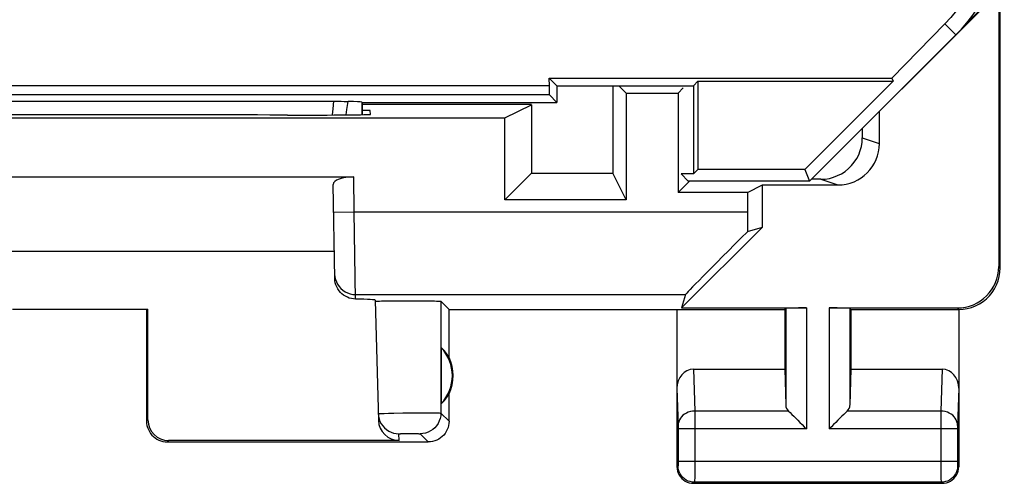
# Model space of a CAD drawing. Units: millimetres. Extents: x -11.2 to 11.2, y -24.5 to 24.5.
# Drawn here: x -0.7 to 11.2, y -24.5 to -18.9 of the extents above; entities that cross this region are included whole.
import ezdxf

# ---------------------------------------------------------------- set-up
doc = ezdxf.new("R2010")
doc.units = ezdxf.units.MM
doc.header["$LTSCALE"] = 16.335
doc.layers.get('0').update_dxf_attribs({"linetype": 'CONTINUOUS'})
for name, color, linetype in [('ASSI', 7, 'CONTINUOUS'), ('DRAFT', 7, 'CONTINUOUS'), ('RACCORDO', 7, 'CONTINUOUS')]:
    doc.layers.add(name, color=color, linetype=linetype)

msp = doc.modelspace()

# ---------------------------------------------------------------- linework, layer by layer
at = {"color": 7, "linetype": 'CONTINUOUS'}
msp.add_line((7.275, -19.725), (7.213, -19.787), dxfattribs=at)
at = {"layer": 'ASSI', "color": 7, "linetype": 'CONTINUOUS'}
for p, q in [((11.1, -21.9), (11.1, -18.5)), ((8.8, -20.85), (11.083, -18.567)), ((10.659, -18.983), (11.077, -18.565)), ((11.083, -18.567), (11.083, -21.883)), ((10.432, -18.953), (9.792, -19.609)), ((5.661, -19.7), (-7.4, -19.7)), ((5.659, -19.609), (9.792, -19.609)), ((5.75, -19.7), (5.659, -19.609)), ((5.661, -19.7), (5.659, -19.609)), ((5.661, -19.811), (5.661, -19.7)), ((5.75, -19.7), (7.4, -19.7)), ((5.75, -19.7), (5.75, -19.9)), ((7.4, -19.7), (7.454, -19.646)), ((7.4, -19.7), (7.4, -20.764)), ((7.454, -19.646), (9.807, -19.646)), ((7.454, -19.646), (7.454, -20.71)), ((9.807, -19.646), (8.742, -20.71)), ((9.792, -19.609), (9.807, -19.646)), ((5.661, -19.811), (-5.75, -19.811)), ((5.75, -19.9), (5.661, -19.811)), ((6.587, -19.787), (7.213, -19.787)), ((6.587, -19.787), (6.587, -21.075)), ((7.213, -19.787), (7.213, -20.987)), ((-3.085, -19.887), (3.084, -19.887)), ((3.084, -19.887), (3.148, -19.887)), ((3.148, -19.887), (3.186, -19.888)), ((3.4, -19.9), (3.397, -19.897)), ((3.397, -19.897), (3.397, -20.048)), ((3.4, -19.9), (5.75, -19.9)), ((3.4, -19.9), (3.4, -20.048)), ((2.502, -20.053), (2.441, -20.053)), ((3.5, -20), (3.4, -20)), ((3.501, -20.045), (3.5, -20)), ((-5.125, -20.087), (5.125, -20.087)), ((5.125, -21.075), (5.125, -20.087)), ((5.125, -21.075), (5.446, -20.754)), ((7.4, -20.764), (7.25, -20.764)), ((7.336, -20.85), (7.25, -20.764)), ((7.454, -20.71), (7.4, -20.764)), ((8.742, -20.71), (7.454, -20.71)), ((8.742, -20.71), (8.8, -20.85)), ((-3.3, -20.8), (3.3, -20.8)), ((3.071, -22.027), (3.052, -20.891)), ((7.35, -20.85), (7.213, -20.987)), ((8.8, -20.85), (7.336, -20.85)), ((8.053, -20.987), (8.233, -20.897)), ((8.233, -21.405), (8.233, -20.897)), ((8.053, -20.987), (7.213, -20.987)), ((8.053, -20.987), (8.053, -21.22)), ((6.587, -21.075), (5.125, -21.075)), ((7.255, -22.383), (8.233, -21.405)), ((8.053, -21.458), (8.233, -21.405)), ((3.066, -21.7), (-3.066, -21.7)), ((3.56, -22.287), (3.598, -23.74)), ((3.634, -22.298), (3.688, -22.297)), ((3.688, -22.297), (3.754, -22.296)), ((3.754, -22.296), (3.871, -22.295)), ((3.871, -22.295), (3.994, -22.295)), ((3.994, -22.295), (4.114, -22.296)), ((4.114, -22.296), (4.187, -22.297)), ((4.45, -22.4), (4.352, -22.302)), ((7.303, -22.22), (7.255, -22.383)), ((-0.817, -22.398), (0.817, -22.398)), ((0.8, -22.4), (0.817, -22.398)), ((0.8, -22.4), (0.8, -23.75)), ((0.817, -23.734), (0.817, -22.398)), ((4.45, -22.4), (8.5, -22.4)), ((4.45, -22.982), (4.45, -22.4)), ((7.2, -22.4), (7.2, -24.3)), ((7.255, -22.383), (8.763, -22.383)), ((8.5, -22.4), (8.513, -22.387)), ((8.5, -22.4), (8.5, -23.123)), ((9.037, -22.383), (10.583, -22.383)), ((9.3, -22.4), (9.287, -22.387)), ((9.3, -22.4), (10.6, -22.4)), ((9.3, -22.4), (9.3, -23.123)), ((10.6, -22.4), (10.6, -24.3)), ((4.354, -22.861), (4.354, -23.539)), ((7.398, -23.123), (8.5, -23.123)), ((8.5, -23.123), (8.513, -23.558)), ((9.3, -23.123), (9.287, -23.558)), ((9.3, -23.123), (10.402, -23.123)), ((4.45, -23.75), (4.45, -23.418)), ((3.848, -23.984), (1.066, -23.984)), ((1.05, -24), (4.2, -24)), ((7.4, -24.5), (10.4, -24.5))]:
    msp.add_line(p, q, dxfattribs=at)
at = {"layer": 'ASSI', "color": 253, "linetype": 'CONTINUOUS'}
for p, q in [((10.432, -18.953), (10.564, -19.086)), ((3.051, -19.98), (3.062, -19.887)), ((3.218, -19.985), (3.232, -19.888)), ((3.042, -20.052), (3.051, -19.98)), ((3.208, -20.051), (3.218, -19.985)), ((3.307, -21.22), (3.3, -20.8)), ((3.057, -21.224), (3.307, -21.22)), ((3.307, -21.22), (8.053, -21.22)), ((3.321, -22.276), (3.307, -21.22)), ((11.083, -21.883), (11.1, -21.9)), ((3.32, -22.22), (7.303, -22.22)), ((4.352, -22.302), (4.352, -23.652)), ((8.513, -22.387), (8.513, -23.558)), ((8.763, -22.383), (8.763, -23.844)), ((9.037, -22.383), (9.037, -23.844)), ((9.287, -22.387), (9.287, -23.558)), ((10.583, -22.383), (10.6, -22.4)), ((7.398, -23.123), (7.414, -23.628)), ((10.402, -23.123), (10.386, -23.628)), ((7.2, -23.352), (7.214, -23.803)), ((10.6, -23.352), (10.586, -23.804)), ((8.547, -23.628), (7.414, -23.628)), ((7.414, -23.628), (7.414, -23.752)), ((10.386, -23.628), (9.253, -23.628)), ((0.817, -23.734), (0.8, -23.75)), ((3.667, -23.655), (3.72, -23.653)), ((3.72, -23.653), (3.783, -23.652)), ((3.783, -23.652), (3.892, -23.65)), ((3.892, -23.65), (4.01, -23.649)), ((4.01, -23.649), (4.124, -23.649)), ((4.124, -23.649), (4.223, -23.649)), ((4.352, -23.652), (4.45, -23.75)), ((7.414, -23.752), (7.414, -23.844)), ((7.214, -23.803), (7.214, -23.807)), ((7.214, -23.807), (7.214, -23.813)), ((7.214, -23.813), (7.214, -23.821)), ((7.214, -23.821), (7.214, -23.834)), ((7.214, -23.834), (7.214, -24.239)), ((8.763, -23.844), (7.214, -23.844)), ((7.414, -23.844), (7.414, -24.431)), ((10.586, -23.844), (9.037, -23.844)), ((10.586, -23.817), (10.586, -23.827)), ((10.586, -23.827), (10.586, -23.838)), ((10.586, -23.838), (10.586, -24.245)), ((1.066, -23.984), (1.05, -24)), ((3.848, -23.984), (3.846, -23.902)), ((3.87, -23.9), (3.888, -23.9)), ((3.888, -23.9), (3.909, -23.9)), ((3.909, -23.9), (3.946, -23.9)), ((3.946, -23.9), (3.986, -23.9)), ((3.986, -23.9), (4.025, -23.9)), ((4.025, -23.9), (4.048, -23.9)), ((4.102, -23.902), (4.2, -24)), ((7.213, -24.287), (7.2, -24.3)), ((10.586, -24.237), (7.214, -24.237)), ((7.214, -24.239), (7.214, -24.252)), ((7.214, -24.252), (7.214, -24.262)), ((7.214, -24.262), (7.214, -24.269)), ((7.214, -24.269), (7.214, -24.276)), ((10.386, -24.237), (10.386, -24.302)), ((10.386, -24.302), (10.386, -24.45)), ((10.586, -24.245), (10.586, -24.258)), ((10.586, -24.258), (10.586, -24.268)), ((10.586, -24.268), (10.586, -24.274)), ((10.586, -24.274), (10.586, -24.278)), ((10.586, -24.278), (10.586, -24.281)), ((10.587, -24.287), (10.6, -24.3)), ((7.414, -24.431), (7.413, -24.469)), ((10.386, -24.45), (10.387, -24.475)), ((7.413, -24.487), (7.4, -24.5)), ((10.387, -24.487), (7.413, -24.487)), ((10.387, -24.475), (10.387, -24.482)), ((10.387, -24.487), (10.4, -24.5))]:
    msp.add_line(p, q, dxfattribs=at)
at = {"layer": 'ASSI', "color": 7, "linetype": 'CONTINUOUS'}
for points in [[(10.908, -18.042), (10.879, -18.165), (10.844, -18.281), (10.802, -18.393), (10.753, -18.5), (10.698, -18.602), (10.638, -18.699), (10.574, -18.789), (10.505, -18.874), (10.432, -18.953)], [(3.186, -19.888), (3.218, -19.888), (3.232, -19.888)], [(10.6, -22.4), (10.652, -22.397), (10.703, -22.389), (10.754, -22.376), (10.803, -22.357), (10.851, -22.333), (10.895, -22.304), (10.935, -22.271), (10.971, -22.235), (11.004, -22.195), (11.033, -22.151), (11.057, -22.103), (11.076, -22.054), (11.089, -22.003), (11.097, -21.952), (11.1, -21.9)], [(3.321, -22.276), (3.296, -22.274), (3.272, -22.27), (3.247, -22.263), (3.223, -22.254), (3.2, -22.242), (3.178, -22.229), (3.158, -22.213), (3.139, -22.194), (3.123, -22.174), (3.108, -22.152), (3.095, -22.128), (3.085, -22.103), (3.078, -22.078), (3.073, -22.053), (3.071, -22.027)], [(3.56, -22.302), (3.562, -22.301), (3.569, -22.301), (3.579, -22.3), (3.593, -22.299)], [(3.593, -22.299), (3.612, -22.299), (3.634, -22.298)], [(4.187, -22.297), (4.248, -22.298), (4.274, -22.298), (4.297, -22.299), (4.316, -22.299), (4.331, -22.3), (4.342, -22.301), (4.349, -22.301), (4.352, -22.302)], [(8.547, -23.628), (8.566, -23.646), (8.587, -23.667), (8.609, -23.69), (8.633, -23.714), (8.658, -23.739), (8.684, -23.765), (8.71, -23.791), (8.736, -23.818), (8.763, -23.844)], [(9.253, -23.628), (9.235, -23.647), (9.214, -23.668), (9.191, -23.69), (9.167, -23.714), (9.142, -23.739), (9.116, -23.765), (9.09, -23.791), (9.063, -23.817), (9.037, -23.844)], [(0.8, -23.75), (0.801, -23.776), (0.805, -23.802), (0.812, -23.827), (0.822, -23.852), (0.834, -23.875), (0.848, -23.897), (0.864, -23.917), (0.883, -23.936), (0.903, -23.952), (0.925, -23.966), (0.948, -23.978), (0.973, -23.988), (0.998, -23.995), (1.024, -23.999), (1.05, -24)], [(3.596, -23.658), (3.599, -23.69), (3.606, -23.722), (3.617, -23.752), (3.631, -23.781), (3.65, -23.807), (3.671, -23.831), (3.696, -23.852), (3.723, -23.869), (3.752, -23.883), (3.782, -23.894), (3.814, -23.9), (3.846, -23.902)], [(4.45, -23.75), (4.449, -23.776), (4.445, -23.802), (4.438, -23.827), (4.428, -23.852), (4.416, -23.875), (4.402, -23.897), (4.386, -23.917), (4.367, -23.936), (4.347, -23.952), (4.325, -23.966), (4.302, -23.978), (4.277, -23.988), (4.252, -23.995), (4.226, -23.999), (4.2, -24)], [(7.2, -24.3), (7.202, -24.326), (7.207, -24.352), (7.215, -24.377), (7.227, -24.4), (7.241, -24.422), (7.259, -24.441), (7.278, -24.459), (7.3, -24.473), (7.323, -24.485), (7.348, -24.493), (7.374, -24.498), (7.4, -24.5)], [(10.4, -24.5), (10.426, -24.498), (10.452, -24.493), (10.477, -24.485), (10.5, -24.473), (10.522, -24.459), (10.541, -24.441), (10.559, -24.422), (10.573, -24.4), (10.585, -24.377), (10.593, -24.352), (10.598, -24.326), (10.6, -24.3)]]:
    msp.add_lwpolyline(points, dxfattribs=at)
at = {"layer": 'ASSI', "color": 253, "linetype": 'CONTINUOUS'}
for points in [[(3.07, -21.974), (3.073, -22.007), (3.08, -22.038), (3.091, -22.069), (3.105, -22.097), (3.124, -22.124), (3.145, -22.148), (3.17, -22.169), (3.197, -22.187), (3.226, -22.201), (3.256, -22.212), (3.288, -22.218), (3.32, -22.22)], [(7.414, -23.628), (7.388, -23.629), (7.362, -23.634), (7.337, -23.641), (7.314, -23.652), (7.292, -23.664), (7.273, -23.679), (7.256, -23.696), (7.241, -23.715), (7.229, -23.735), (7.221, -23.756), (7.216, -23.779), (7.214, -23.801)], [(10.586, -23.801), (10.584, -23.779), (10.579, -23.756), (10.571, -23.735), (10.559, -23.715), (10.544, -23.696), (10.527, -23.679), (10.508, -23.664), (10.486, -23.652), (10.463, -23.641), (10.438, -23.634), (10.412, -23.629), (10.386, -23.628)], [(10.386, -23.628), (10.386, -23.644), (10.386, -24.237)], [(3.596, -23.658), (3.598, -23.658), (3.604, -23.657), (3.614, -23.657), (3.628, -23.656), (3.646, -23.655), (3.667, -23.655)], [(4.352, -23.652), (4.35, -23.684), (4.343, -23.716), (4.333, -23.747), (4.318, -23.777), (4.3, -23.804), (4.279, -23.829), (4.254, -23.85), (4.227, -23.868), (4.197, -23.883), (4.166, -23.893), (4.134, -23.9), (4.102, -23.902)], [(4.223, -23.649), (4.276, -23.649), (4.298, -23.65), (4.317, -23.65), (4.331, -23.65), (4.342, -23.651), (4.349, -23.651), (4.352, -23.652)], [(10.586, -23.804), (10.586, -23.808), (10.586, -23.817)], [(3.846, -23.902), (3.846, -23.902), (3.848, -23.901), (3.852, -23.901), (3.857, -23.901), (3.863, -23.901), (3.87, -23.9)], [(4.048, -23.9), (4.068, -23.9), (4.076, -23.9), (4.084, -23.901), (4.09, -23.901), (4.095, -23.901), (4.099, -23.901), (4.101, -23.902), (4.102, -23.902)], [(7.214, -24.276), (7.214, -24.279), (7.214, -24.281), (7.214, -24.282), (7.213, -24.283), (7.213, -24.284), (7.213, -24.285), (7.213, -24.286), (7.213, -24.286), (7.213, -24.287), (7.213, -24.287)], [(7.413, -24.487), (7.387, -24.485), (7.361, -24.48), (7.337, -24.472), (7.313, -24.46), (7.291, -24.445), (7.272, -24.428), (7.255, -24.409), (7.24, -24.387), (7.228, -24.363), (7.22, -24.339), (7.215, -24.313), (7.213, -24.287)], [(10.587, -24.287), (10.585, -24.313), (10.58, -24.339), (10.572, -24.363), (10.56, -24.387), (10.545, -24.409), (10.528, -24.428), (10.509, -24.445), (10.487, -24.46), (10.463, -24.472), (10.439, -24.48), (10.413, -24.485), (10.387, -24.487)], [(10.586, -24.281), (10.586, -24.282), (10.587, -24.283), (10.587, -24.284), (10.587, -24.285), (10.587, -24.286), (10.587, -24.286), (10.587, -24.287), (10.587, -24.287)], [(7.413, -24.469), (7.413, -24.478), (7.413, -24.482), (7.413, -24.484), (7.413, -24.486), (7.413, -24.487)], [(10.387, -24.482), (10.387, -24.485), (10.387, -24.486), (10.387, -24.487)]]:
    msp.add_lwpolyline(points, dxfattribs=at)
at = {"layer": 'ASSI', "color": 7, "linetype": 'CONTINUOUS'}
for centre, radius, start, end in [((9.15, -17.672), 2, 315, 360), ((4, -23.2), 0.49, 316.2077, 43.7923), ((4, -23.2), 0.5, 334.1581, 25.8419)]:
    msp.add_arc(centre, radius, start, end, dxfattribs=at)
for centre, major_axis, ratio, start_param, end_param in [((2.4, -19.898), (1, 0), 0.017453, 0.080338, 0.587943), ((0, -20.182), (14.995, 0), 0.008727, 1.40727, 1.734322), ((2.501, -20.045), (1, 0), 0.008729, -1.569882, 0.000229), ((3.302, -20.891), (0.25, -0.001), 0.363898, 1.578118, 3.148914), ((8.07, -21.22), (0, 1), 0.017455, -4.712389, -4.472521), ((8.303, -21.22), (1, 1), 0.006171, 1.816836, 3.13031), ((10.582, -21.882), (-0.354, 0.354), 0.999695, 2.356347, 3.926839), ((2.56, -22.287), (1, 0), 0.017447, 0.000457, 0.704978), ((8.763, -22.387), (0.25, 0), 0.017455, 1.570796, 3.124139), ((9.037, -22.387), (0.25, 0), 0.017455, 0.017453, 1.570796), ((4.046, -23.2), (0.46, 0), 0.994988, 0.496777, 0.836265), ((7.4, -23.354), (-0.007, 0.231), 0.865926, -0.026174, 1.535896), ((10.4, -23.354), (0.007, 0.231), 0.865926, -1.535896, 0.026174), ((4.046, -23.2), (0.46, 0), 0.994988, -0.836265, -0.496777), ((8.763, -23.556), (0.25, 0), 0.57735, -3.124139, -2.617994), ((9.037, -23.556), (0.25, 0), 0.57735, -0.523599, -0.017453), ((1.067, -23.733), (0.123, 0.218), 0.999112, -4.197187, -2.626695), ((3.848, -23.733), (-0.004, 0.25), 0.99939, -4.702569, -3.157948)]:
    msp.add_ellipse(centre, major_axis=major_axis, ratio=ratio, start_param=start_param, end_param=end_param, dxfattribs=at)
at = {"layer": 'DRAFT', "color": 7, "linetype": 'CONTINUOUS'}
for p, q in [((10.432, -18.953), (9.792, -19.609)), ((8.8, -20.85), (10.564, -19.086)), ((5.661, -19.7), (-7.4, -19.7)), ((5.659, -19.609), (9.792, -19.609)), ((5.75, -19.7), (5.659, -19.609)), ((5.661, -19.7), (5.659, -19.609)), ((5.661, -19.811), (5.661, -19.7)), ((5.75, -19.7), (7.4, -19.7)), ((5.75, -19.7), (5.75, -19.9)), ((6.427, -19.7), (6.427, -20.755)), ((6.5, -19.7), (6.587, -19.787)), ((7.4, -19.7), (7.454, -19.646)), ((7.4, -19.7), (7.4, -20.764)), ((7.454, -19.646), (9.807, -19.646)), ((7.454, -19.646), (7.454, -20.71)), ((9.807, -19.646), (8.742, -20.71)), ((9.792, -19.609), (9.807, -19.646)), ((5.661, -19.811), (-5.75, -19.811)), ((5.75, -19.9), (5.661, -19.811)), ((3.4, -19.9), (5.75, -19.9)), ((5.447, -19.927), (3.4, -19.926)), ((5.125, -20.087), (5.447, -19.929)), ((5.447, -19.929), (5.446, -20.754)), ((5.446, -20.754), (6.427, -20.755)), ((6.587, -21.075), (6.427, -20.755)), ((7.4, -20.764), (7.25, -20.764)), ((7.336, -20.85), (7.25, -20.764)), ((7.454, -20.71), (7.4, -20.764)), ((8.742, -20.71), (7.454, -20.71)), ((8.742, -20.71), (8.8, -20.85)), ((8.8, -20.85), (7.336, -20.85))]:
    msp.add_line(p, q, dxfattribs=at)
at = {"layer": 'DRAFT', "color": 253, "linetype": 'CONTINUOUS'}
msp.add_line((10.432, -18.953), (10.564, -19.086), dxfattribs=at)
at = {"layer": 'DRAFT', "color": 7, "linetype": 'CONTINUOUS'}
msp.add_arc((9.15, -17.672), 2, 315, 360, dxfattribs=at)
at = {"layer": 'RACCORDO', "color": 7, "linetype": 'CONTINUOUS'}
for p, q in [((-3.085, -19.887), (3.084, -19.887)), ((3.084, -19.887), (3.148, -19.887)), ((3.148, -19.887), (3.186, -19.888)), ((3.397, -19.897), (3.397, -20.048)), ((3.4, -19.9), (3.4, -20.048)), ((9.642, -20.008), (9.642, -20.397)), ((9.435, -20.215), (9.436, -20.329)), ((8.233, -20.897), (9.142, -20.897)), ((8.935, -20.828), (8.822, -20.828))]:
    msp.add_line(p, q, dxfattribs=at)
at = {"layer": 'RACCORDO', "color": 253, "linetype": 'CONTINUOUS'}
for p, q in [((3.051, -19.98), (3.062, -19.887)), ((3.218, -19.985), (3.232, -19.888)), ((3.042, -20.052), (3.051, -19.98)), ((3.208, -20.051), (3.218, -19.985)), ((9.436, -20.329), (9.642, -20.397)), ((8.935, -20.828), (9.142, -20.897))]:
    msp.add_line(p, q, dxfattribs=at)
at = {"layer": 'RACCORDO', "color": 7, "linetype": 'CONTINUOUS'}
for points in [[(10.908, -18.042), (10.879, -18.165), (10.844, -18.281), (10.802, -18.393), (10.753, -18.5), (10.698, -18.602), (10.638, -18.699), (10.574, -18.789), (10.505, -18.874), (10.432, -18.953)], [(3.186, -19.888), (3.218, -19.888), (3.232, -19.888)], [(8.935, -20.828), (8.988, -20.826), (9.039, -20.818), (9.09, -20.804), (9.139, -20.785), (9.186, -20.761), (9.23, -20.733), (9.27, -20.7), (9.307, -20.663), (9.34, -20.623), (9.369, -20.579), (9.393, -20.532), (9.411, -20.483), (9.425, -20.432), (9.433, -20.381), (9.436, -20.329)]]:
    msp.add_lwpolyline(points, dxfattribs=at)
for centre, major_axis, ratio, start_param, end_param in [((2.4, -19.898), (1, 0), 0.017453, 0.080338, 0.587943), ((9.142, -20.397), (0.475, -0.158), 0.999619, -1.248992, 0.321575)]:
    msp.add_ellipse(centre, major_axis=major_axis, ratio=ratio, start_param=start_param, end_param=end_param, dxfattribs=at)

doc.saveas('drawing.dxf')
